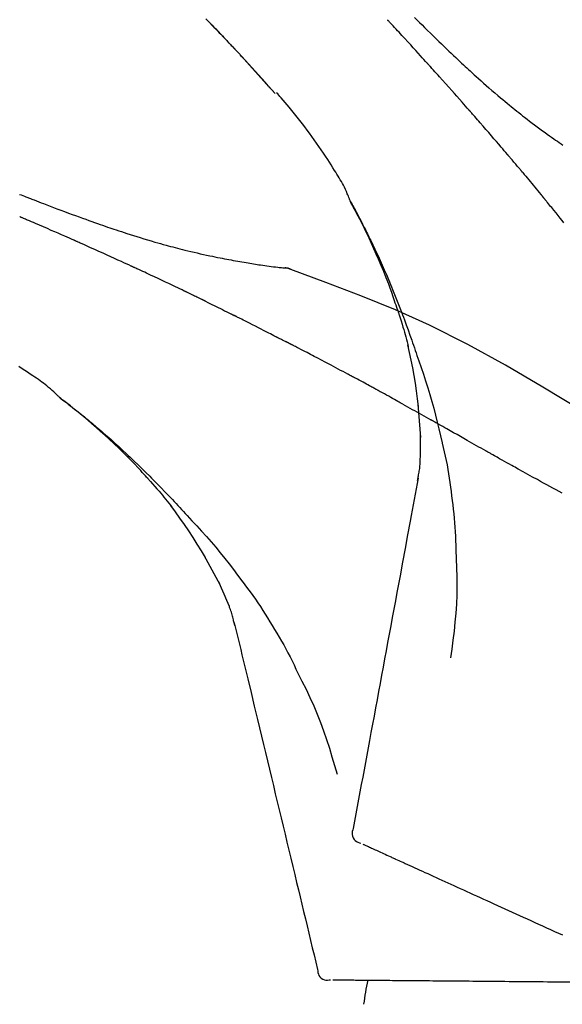
# Model space of a CAD drawing. Extents: x 84007 to 110136, y 210 to 8610.
# Drawn here: x 92178 to 92218, y 3035 to 3107 of the extents above; entities that cross this region are included whole.
import ezdxf

# ---------------------------------------------------------------- set-up
doc = ezdxf.new("R2010")
doc.units = 0
doc.header["$LTSCALE"] = 50
doc.header["$MEASUREMENT"] = 0
doc.layers.get('0').update_dxf_attribs({"linetype": 'CONTINUOUS'})
doc.layers.add('150-機器', color=8, linetype='CONTINUOUS')
doc.layers.add('166-寸法B', color=11, linetype='CONTINUOUS')
doc.styles.add('KH001', font='txt')
doc.dimstyles.new('KH1xx030', dxfattribs={"dimscale": 30, "dimtxt": 2, "dimasz": 0.6, "dimexe": 0.3, "dimexo": 1.2, "dimgap": 0.5, "dimtad": 3, "dimdec": 1, "dimdsep": 46, "dimlunit": 6, "dimtxsty": 'KH001', "dimblk": 'DOT', "dimcen": 1, "dimdle": 1, "dimclrd": 256, "dimclre": 256, "dimclrt": 256, "dimadec": 0, "dimazin": 0, "dimtfac": 1, "dimtdec": 1, "dimtix": 1, "dimtmove": 2, "dimatfit": 3, "dimldrblk": 'CLOSEDBLANK', "dimfxl": 1, "dimtolj": 1, "dimtzin": 0, "dimlwd": -1, "dimlwe": -1, "dimarcsym": 0})

# ---------------------------------------------------------------- blocks, each defined once
blk = doc.blocks.new('_Dot')
at = {"color": 0, "linetype": 'ByBlock', "lineweight": -2}
blk.add_line((-0.5, 0), (-1, 0), dxfattribs=at)
at = {"color": 0, "linetype": 'ByBlock', "const_width": 0.5}
blk.add_lwpolyline([(-0.25, 0, 1), (0.25, 0, 1)], format="xyb", close=True, dxfattribs=at)
blk = doc.blocks.new('*D200')
at = {"layer": '166-寸法B', "transparency": 16777216}
for p, q in [((91646.067, 2931.115), (91646.067, 3313.31)), ((92296.067, 2931.115), (92296.067, 3313.31)), ((91664.067, 3304.31), (92278.067, 3304.31))]:
    blk.add_line(p, q, dxfattribs=at)
at = {"layer": '166-寸法B', "transparency": 16777216, "xscale": 18, "yscale": 18, "zscale": 18, "rotation": 180}
blk.add_blockref('_Dot', (91646.067, 3304.31), dxfattribs=at)
at = {"layer": '166-寸法B', "transparency": 16777216, "xscale": 18, "yscale": 18, "zscale": 18}
blk.add_blockref('_Dot', (92296.067, 3304.31), dxfattribs=at)
at = {"layer": '166-寸法B', "transparency": 16777216, "insert": (91971.067, 3349.31), "char_height": 60, "attachment_point": 5, "style": 'KH001'}
blk.add_mtext('\\A1;650', dxfattribs=at)
blk = doc.blocks.new('_ClosedBlank')
at = {"color": 0, "linetype": 'ByBlock', "lineweight": -2}
for p, q in [((-1, 0.1667), (0, 0)), ((-1, 0.1667), (-1, -0.1667)), ((0, 0), (-1, -0.1667))]:
    blk.add_line(p, q, dxfattribs=at)
blk = doc.blocks.new('*D202')
at = {"layer": '166-寸法B', "transparency": 16777216}
for p, q in [((91646.067, 2931.115), (91646.067, 3178.31)), ((92293.067, 2931.115), (92293.067, 3178.31)), ((92275.067, 3169.31), (91664.067, 3169.31))]:
    blk.add_line(p, q, dxfattribs=at)
at = {"layer": '166-寸法B', "transparency": 16777216, "xscale": 18, "yscale": 18, "zscale": 18, "rotation": 180}
blk.add_blockref('_Dot', (91646.067, 3169.31), dxfattribs=at)
at = {"layer": '166-寸法B', "transparency": 16777216, "xscale": 18, "yscale": 18, "zscale": 18}
blk.add_blockref('_Dot', (92293.067, 3169.31), dxfattribs=at)
at = {"layer": '166-寸法B', "transparency": 16777216, "insert": (91969.567, 3214.31), "char_height": 60, "attachment_point": 5, "style": 'KH001'}
blk.add_mtext('\\A1;647', dxfattribs=at)

msp = doc.modelspace()

# ---------------------------------------------------------------- linework, layer by layer
at = {"layer": '150-機器', "color": 13, "linetype": 'Continuous'}
for p, q in [((92197.087, 3101.907), (92197.084, 3101.91)), ((92197.458, 3089.015), (92197.458, 3089.015))]:
    msp.add_line(p, q, dxfattribs=at)
for points in [[(92191.965, 3107.434), (92192.118, 3107.276), (92192.271, 3107.118), (92192.424, 3106.96), (92192.557, 3106.822), (92192.69, 3106.683), (92192.823, 3106.544), (92192.956, 3106.406), (92193.07, 3106.287), (92193.183, 3106.168), (92193.296, 3106.049), (92193.409, 3105.929), (92193.503, 3105.83), (92193.597, 3105.731), (92193.691, 3105.632), (92193.785, 3105.533), (92193.841, 3105.473), (92193.897, 3105.413), (92193.953, 3105.354), (92194.009, 3105.294), (92194.034, 3105.268), (92194.059, 3105.241), (92194.084, 3105.215), (92194.108, 3105.189)], [(92207.379, 3107.543), (92207.566, 3107.356), (92207.754, 3107.168), (92207.943, 3106.981), (92208.131, 3106.795), (92208.348, 3106.581), (92208.564, 3106.368), (92208.782, 3106.156), (92208.999, 3105.944), (92209.19, 3105.759), (92209.381, 3105.574), (92209.572, 3105.39), (92209.763, 3105.207), (92209.932, 3105.046), (92210.1, 3104.885), (92210.269, 3104.724), (92210.439, 3104.564), (92210.581, 3104.43), (92210.724, 3104.296), (92210.867, 3104.162), (92211.01, 3104.029), (92211.13, 3103.918), (92211.25, 3103.807), (92211.37, 3103.697), (92211.49, 3103.586), (92211.645, 3103.444), (92211.801, 3103.303), (92211.956, 3103.162), (92212.112, 3103.021), (92212.306, 3102.847), (92212.5, 3102.674), (92212.695, 3102.502), (92212.891, 3102.33), (92213.105, 3102.144), (92213.321, 3101.959), (92213.537, 3101.775), (92213.754, 3101.592), (92213.917, 3101.456), (92214.08, 3101.32), (92214.243, 3101.185), (92214.407, 3101.05), (92214.542, 3100.94), (92214.677, 3100.83), (92214.812, 3100.721), (92214.947, 3100.612), (92215.091, 3100.497), (92215.236, 3100.382), (92215.381, 3100.268), (92215.526, 3100.154), (92215.711, 3100.01), (92215.897, 3099.868), (92216.083, 3099.726), (92216.27, 3099.585), (92216.463, 3099.441), (92216.656, 3099.298), (92216.85, 3099.156), (92217.044, 3099.015), (92217.202, 3098.902), (92217.36, 3098.789), (92217.518, 3098.677), (92217.677, 3098.565), (92217.813, 3098.469), (92217.949, 3098.374), (92218.085, 3098.279), (92218.222, 3098.185), (92218.358, 3098.091)], [(92194.117, 3105.18), (92194.046, 3105.255), (92193.976, 3105.329), (92193.905, 3105.404), (92193.835, 3105.479), (92193.695, 3105.627), (92193.556, 3105.776), (92193.416, 3105.924), (92193.276, 3106.072), (92193.068, 3106.291), (92192.859, 3106.509), (92192.649, 3106.727), (92192.439, 3106.945), (92192.234, 3107.158), (92192.027, 3107.37)], [(92208.332, 3104.147), (92208.21, 3104.283), (92208.087, 3104.418), (92207.965, 3104.554), (92207.842, 3104.689), (92207.658, 3104.892), (92207.474, 3105.094), (92207.289, 3105.297), (92207.104, 3105.499), (92206.889, 3105.734), (92206.674, 3105.968), (92206.458, 3106.203), (92206.242, 3106.437), (92206.134, 3106.554), (92206.026, 3106.671), (92205.919, 3106.788), (92205.811, 3106.904), (92205.757, 3106.963), (92205.703, 3107.021), (92205.649, 3107.079), (92205.595, 3107.137), (92205.568, 3107.166), (92205.541, 3107.195), (92205.514, 3107.225), (92205.487, 3107.254), (92205.474, 3107.268), (92205.46, 3107.283), (92205.447, 3107.297), (92205.433, 3107.312), (92205.427, 3107.319), (92205.42, 3107.326), (92205.413, 3107.334), (92205.406, 3107.341), (92205.403, 3107.345), (92205.4, 3107.348), (92205.396, 3107.352), (92205.393, 3107.356), (92205.392, 3107.357), (92205.391, 3107.358), (92205.39, 3107.358), (92205.389, 3107.359), (92205.389, 3107.36), (92205.388, 3107.361), (92205.387, 3107.362), (92205.386, 3107.363), (92205.386, 3107.364), (92205.385, 3107.364), (92205.384, 3107.365), (92205.383, 3107.366), (92205.382, 3107.367), (92205.382, 3107.368), (92205.381, 3107.369), (92205.38, 3107.369)], [(92194.674, 3104.581), (92194.627, 3104.632), (92194.579, 3104.684), (92194.532, 3104.735), (92194.485, 3104.786), (92194.437, 3104.837), (92194.39, 3104.888), (92194.342, 3104.939), (92194.295, 3104.99), (92194.247, 3105.041), (92194.199, 3105.092), (92194.151, 3105.143), (92194.103, 3105.194)], [(92197.087, 3101.907), (92196.842, 3102.184), (92196.598, 3102.46), (92196.353, 3102.737), (92196.108, 3103.013), (92195.863, 3103.289), (92195.617, 3103.564), (92195.369, 3103.838), (92195.12, 3104.111), (92194.869, 3104.382), (92194.616, 3104.652), (92194.363, 3104.92), (92194.108, 3105.189)], [(92194.108, 3105.189), (92194.11, 3105.186), (92194.112, 3105.184), (92194.114, 3105.182), (92194.117, 3105.18)], [(92197.084, 3101.91), (92196.455, 3102.606), (92195.827, 3103.302), (92195.199, 3103.997), (92194.571, 3104.693)], [(92211.417, 3100.689), (92211.29, 3100.834), (92211.162, 3100.98), (92211.035, 3101.125), (92210.907, 3101.269), (92210.716, 3101.487), (92210.524, 3101.704), (92210.332, 3101.92), (92210.139, 3102.137), (92209.914, 3102.389), (92209.689, 3102.641), (92209.463, 3102.892), (92209.238, 3103.144), (92209.125, 3103.269), (92209.012, 3103.395), (92208.898, 3103.52), (92208.785, 3103.646), (92208.729, 3103.709), (92208.672, 3103.771), (92208.615, 3103.834), (92208.559, 3103.897), (92208.531, 3103.928), (92208.502, 3103.959), (92208.474, 3103.991), (92208.446, 3104.022), (92208.431, 3104.038), (92208.417, 3104.053), (92208.403, 3104.069), (92208.389, 3104.085), (92208.382, 3104.093), (92208.375, 3104.1), (92208.368, 3104.108), (92208.361, 3104.116), (92208.357, 3104.119), (92208.354, 3104.123), (92208.351, 3104.126), (92208.348, 3104.13), (92208.346, 3104.132), (92208.344, 3104.134), (92208.342, 3104.136), (92208.34, 3104.138), (92208.339, 3104.14), (92208.338, 3104.141), (92208.337, 3104.142), (92208.336, 3104.143), (92208.335, 3104.144), (92208.334, 3104.145), (92208.333, 3104.146), (92208.332, 3104.147)], [(92202.632, 3093.958), (92202.618, 3093.999), (92202.603, 3094.04), (92202.588, 3094.081), (92202.573, 3094.122), (92202.536, 3094.218), (92202.498, 3094.313), (92202.457, 3094.407), (92202.417, 3094.501), (92202.347, 3094.658), (92202.276, 3094.815), (92202.202, 3094.971), (92202.125, 3095.125), (92202.053, 3095.262), (92201.979, 3095.398), (92201.902, 3095.532), (92201.824, 3095.666), (92201.74, 3095.806), (92201.655, 3095.945), (92201.57, 3096.083), (92201.483, 3096.221), (92201.357, 3096.422), (92201.23, 3096.623), (92201.102, 3096.823), (92200.973, 3097.023), (92200.812, 3097.267), (92200.65, 3097.509), (92200.485, 3097.751), (92200.319, 3097.991), (92200.147, 3098.238), (92199.974, 3098.483), (92199.798, 3098.727), (92199.621, 3098.97), (92199.447, 3099.205), (92199.272, 3099.439), (92199.095, 3099.672), (92198.916, 3099.904), (92198.72, 3100.155), (92198.521, 3100.405), (92198.321, 3100.654), (92198.118, 3100.9), (92197.97, 3101.076), (92197.822, 3101.251), (92197.672, 3101.426), (92197.521, 3101.599), (92197.44, 3101.691), (92197.358, 3101.784), (92197.277, 3101.876), (92197.195, 3101.968)], [(92214.262, 3097.398), (92214.145, 3097.537), (92214.027, 3097.675), (92213.91, 3097.813), (92213.793, 3097.951), (92213.616, 3098.158), (92213.439, 3098.364), (92213.262, 3098.57), (92213.085, 3098.776), (92212.877, 3099.016), (92212.669, 3099.256), (92212.461, 3099.495), (92212.253, 3099.734), (92212.148, 3099.854), (92212.044, 3099.973), (92211.94, 3100.093), (92211.835, 3100.212), (92211.783, 3100.272), (92211.731, 3100.332), (92211.679, 3100.391), (92211.626, 3100.451), (92211.6, 3100.481), (92211.574, 3100.511), (92211.548, 3100.54), (92211.522, 3100.57), (92211.509, 3100.585), (92211.495, 3100.6), (92211.482, 3100.615), (92211.469, 3100.63), (92211.463, 3100.637), (92211.456, 3100.645), (92211.45, 3100.652), (92211.443, 3100.66), (92211.44, 3100.663), (92211.438, 3100.666), (92211.435, 3100.669), (92211.432, 3100.672), (92211.43, 3100.674), (92211.428, 3100.677), (92211.426, 3100.679), (92211.424, 3100.681), (92211.424, 3100.682), (92211.423, 3100.683), (92211.422, 3100.684), (92211.421, 3100.685), (92211.42, 3100.686), (92211.419, 3100.687), (92211.418, 3100.688), (92211.417, 3100.689)], [(92215.202, 3096.286), (92215.163, 3096.333), (92215.124, 3096.379), (92215.085, 3096.426), (92215.046, 3096.472), (92214.987, 3096.542), (92214.929, 3096.611), (92214.87, 3096.681), (92214.811, 3096.751), (92214.743, 3096.832), (92214.674, 3096.913), (92214.606, 3096.994), (92214.537, 3097.075), (92214.503, 3097.115), (92214.468, 3097.156), (92214.434, 3097.196), (92214.4, 3097.237), (92214.382, 3097.257), (92214.365, 3097.277), (92214.348, 3097.297), (92214.331, 3097.318), (92214.322, 3097.328), (92214.314, 3097.338), (92214.305, 3097.348), (92214.296, 3097.358), (92214.293, 3097.362), (92214.289, 3097.367), (92214.285, 3097.371), (92214.282, 3097.375), (92214.279, 3097.378), (92214.277, 3097.381), (92214.274, 3097.384), (92214.272, 3097.387), (92214.271, 3097.388), (92214.27, 3097.39), (92214.268, 3097.391), (92214.267, 3097.392), (92214.266, 3097.394), (92214.265, 3097.395), (92214.263, 3097.397), (92214.262, 3097.398)], [(92215.344, 3096.118), (92215.332, 3096.132), (92215.32, 3096.146), (92215.308, 3096.16), (92215.296, 3096.174), (92215.285, 3096.188), (92215.273, 3096.202), (92215.261, 3096.216), (92215.249, 3096.23), (92215.237, 3096.244), (92215.225, 3096.258), (92215.214, 3096.272), (92215.202, 3096.286)], [(92215.389, 3096.063), (92215.385, 3096.068), (92215.382, 3096.072), (92215.378, 3096.077), (92215.374, 3096.081), (92215.37, 3096.086), (92215.366, 3096.09), (92215.363, 3096.095), (92215.359, 3096.099), (92215.355, 3096.104), (92215.351, 3096.108), (92215.347, 3096.113), (92215.344, 3096.118)], [(92215.389, 3096.063), (92215.501, 3095.929), (92215.613, 3095.796), (92215.725, 3095.662), (92215.837, 3095.528), (92215.949, 3095.394), (92216.061, 3095.26), (92216.172, 3095.126), (92216.283, 3094.991), (92216.394, 3094.857), (92216.505, 3094.722), (92216.616, 3094.587), (92216.726, 3094.452)], [(92178.19, 3094.452), (92178.307, 3094.406), (92178.425, 3094.36), (92178.543, 3094.314), (92178.66, 3094.268), (92178.724, 3094.243), (92178.788, 3094.218), (92178.853, 3094.193), (92178.917, 3094.168), (92179.002, 3094.135), (92179.087, 3094.103), (92179.172, 3094.07), (92179.257, 3094.037), (92179.431, 3093.97), (92179.605, 3093.903), (92179.779, 3093.836), (92179.952, 3093.769), (92180.2, 3093.674), (92180.448, 3093.58), (92180.696, 3093.485), (92180.944, 3093.391), (92181.229, 3093.285), (92181.513, 3093.178), (92181.798, 3093.072), (92182.084, 3092.967), (92182.333, 3092.876), (92182.582, 3092.785), (92182.831, 3092.694), (92183.081, 3092.604), (92183.3, 3092.526), (92183.52, 3092.447), (92183.739, 3092.37), (92183.959, 3092.292), (92184.144, 3092.228), (92184.329, 3092.163), (92184.514, 3092.099), (92184.699, 3092.036), (92184.854, 3091.983), (92185.009, 3091.931), (92185.163, 3091.879), (92185.318, 3091.827), (92185.517, 3091.76), (92185.717, 3091.694), (92185.916, 3091.628), (92186.116, 3091.563), (92186.364, 3091.483), (92186.611, 3091.404), (92186.86, 3091.326), (92187.108, 3091.249), (92187.38, 3091.166), (92187.652, 3091.085), (92187.924, 3091.005), (92188.197, 3090.926), (92188.401, 3090.867), (92188.605, 3090.809), (92188.81, 3090.752), (92189.014, 3090.696), (92189.182, 3090.65), (92189.35, 3090.605), (92189.518, 3090.56), (92189.686, 3090.515), (92189.864, 3090.469), (92190.043, 3090.423), (92190.222, 3090.378), (92190.401, 3090.333), (92190.628, 3090.277), (92190.856, 3090.222), (92191.084, 3090.168), (92191.312, 3090.115), (92191.547, 3090.062), (92191.781, 3090.01), (92192.016, 3089.959), (92192.251, 3089.91), (92192.441, 3089.87), (92192.631, 3089.832), (92192.822, 3089.793), (92193.012, 3089.756), (92193.175, 3089.724), (92193.338, 3089.692), (92193.501, 3089.661), (92193.664, 3089.63), (92193.827, 3089.6), (92193.989, 3089.57), (92194.151, 3089.54), (92194.314, 3089.511), (92194.473, 3089.482), (92194.632, 3089.454), (92194.792, 3089.427), (92194.951, 3089.399), (92195.086, 3089.376), (92195.22, 3089.354), (92195.355, 3089.331), (92195.49, 3089.309), (92195.62, 3089.288), (92195.751, 3089.268), (92195.881, 3089.248), (92196.011, 3089.228), (92196.167, 3089.206), (92196.322, 3089.183), (92196.478, 3089.162), (92196.633, 3089.141), (92196.795, 3089.12), (92196.957, 3089.101), (92197.12, 3089.082), (92197.282, 3089.063), (92197.376, 3089.053), (92197.47, 3089.043), (92197.565, 3089.033), (92197.659, 3089.024), (92197.7, 3089.02), (92197.742, 3089.016), (92197.783, 3089.012), (92197.824, 3089.009)], [(92216.726, 3094.452), (92216.741, 3094.435), (92216.755, 3094.418), (92216.769, 3094.401), (92216.783, 3094.383), (92216.797, 3094.366), (92216.811, 3094.349), (92216.825, 3094.332), (92216.84, 3094.314), (92216.854, 3094.297), (92216.868, 3094.28), (92216.882, 3094.263), (92216.896, 3094.245)], [(92206.125, 3085.927), (92206.074, 3086.088), (92206.022, 3086.249), (92205.969, 3086.41), (92205.917, 3086.571), (92205.812, 3086.883), (92205.704, 3087.193), (92205.593, 3087.503), (92205.48, 3087.811), (92205.303, 3088.274), (92205.119, 3088.734), (92204.93, 3089.192), (92204.735, 3089.648), (92204.564, 3090.039), (92204.389, 3090.428), (92204.212, 3090.817), (92204.031, 3091.203), (92203.86, 3091.561), (92203.687, 3091.918), (92203.511, 3092.273), (92203.333, 3092.626), (92203.221, 3092.842), (92203.109, 3093.057), (92202.995, 3093.272), (92202.88, 3093.485), (92202.816, 3093.603), (92202.752, 3093.721), (92202.688, 3093.838), (92202.623, 3093.955)], [(92202.631, 3093.957), (92202.637, 3093.946), (92202.643, 3093.935), (92202.649, 3093.923), (92202.656, 3093.912), (92202.662, 3093.901), (92202.668, 3093.89), (92202.675, 3093.878), (92202.681, 3093.867), (92202.687, 3093.856), (92202.693, 3093.844), (92202.699, 3093.833), (92202.706, 3093.822), (92202.768, 3093.71), (92202.83, 3093.598), (92202.892, 3093.486), (92202.954, 3093.373), (92203.015, 3093.259), (92203.076, 3093.145), (92203.137, 3093.03), (92203.198, 3092.915), (92203.317, 3092.689), (92203.435, 3092.462), (92203.553, 3092.235), (92203.669, 3092.007), (92203.728, 3091.891), (92203.786, 3091.775), (92203.844, 3091.659), (92203.901, 3091.543), (92203.958, 3091.428), (92204.014, 3091.313), (92204.069, 3091.198), (92204.125, 3091.083), (92204.133, 3091.067), (92204.141, 3091.05), (92204.15, 3091.034), (92204.158, 3091.017), (92204.166, 3091.001), (92204.174, 3090.984), (92204.182, 3090.968), (92204.19, 3090.951), (92204.198, 3090.935), (92204.205, 3090.918), (92204.213, 3090.902), (92204.221, 3090.885)], [(92218.435, 3092.35), (92218.3, 3092.518), (92218.165, 3092.686), (92218.007, 3092.882), (92217.849, 3093.077), (92217.691, 3093.272), (92217.532, 3093.467), (92217.453, 3093.565), (92217.373, 3093.662), (92217.294, 3093.759), (92217.215, 3093.857), (92217.175, 3093.905), (92217.135, 3093.954), (92217.095, 3094.002), (92217.055, 3094.051), (92217.036, 3094.075), (92217.016, 3094.1), (92216.996, 3094.124), (92216.976, 3094.148), (92216.966, 3094.16), (92216.956, 3094.173), (92216.946, 3094.185), (92216.936, 3094.197), (92216.931, 3094.203), (92216.926, 3094.209), (92216.921, 3094.215), (92216.916, 3094.221), (92216.914, 3094.224), (92216.912, 3094.227), (92216.909, 3094.229), (92216.907, 3094.232), (92216.906, 3094.233), (92216.906, 3094.234), (92216.905, 3094.235), (92216.904, 3094.236), (92216.903, 3094.237), (92216.903, 3094.238), (92216.902, 3094.238), (92216.901, 3094.239), (92216.9, 3094.24), (92216.9, 3094.241), (92216.899, 3094.242), (92216.898, 3094.243), (92216.898, 3094.244), (92216.897, 3094.245), (92216.896, 3094.246), (92216.895, 3094.246)], [(92182.205, 3091.055), (92182.038, 3091.129), (92181.871, 3091.202), (92181.704, 3091.276), (92181.537, 3091.35), (92181.286, 3091.46), (92181.035, 3091.57), (92180.784, 3091.68), (92180.533, 3091.79), (92180.241, 3091.917), (92179.949, 3092.044), (92179.656, 3092.17), (92179.364, 3092.296), (92179.218, 3092.359), (92179.072, 3092.422), (92178.926, 3092.485), (92178.78, 3092.548), (92178.707, 3092.579), (92178.634, 3092.61), (92178.561, 3092.642), (92178.488, 3092.673), (92178.452, 3092.688), (92178.415, 3092.704), (92178.379, 3092.72), (92178.342, 3092.735), (92178.324, 3092.743), (92178.306, 3092.751), (92178.288, 3092.759), (92178.269, 3092.766), (92178.26, 3092.77), (92178.251, 3092.774), (92178.242, 3092.778), (92178.233, 3092.782), (92178.228, 3092.784), (92178.224, 3092.786), (92178.219, 3092.788), (92178.214, 3092.79), (92178.213, 3092.791), (92178.212, 3092.791), (92178.211, 3092.792), (92178.21, 3092.792), (92178.209, 3092.792), (92178.208, 3092.793), (92178.207, 3092.793), (92178.206, 3092.794), (92178.205, 3092.794), (92178.204, 3092.795), (92178.202, 3092.795), (92178.201, 3092.796), (92178.2, 3092.796), (92178.199, 3092.796), (92178.198, 3092.797), (92178.197, 3092.797)], [(92186.429, 3089.15), (92186.254, 3089.231), (92186.079, 3089.312), (92185.903, 3089.392), (92185.728, 3089.473), (92185.464, 3089.593), (92185.201, 3089.714), (92184.937, 3089.833), (92184.673, 3089.953), (92184.365, 3090.092), (92184.057, 3090.23), (92183.749, 3090.368), (92183.44, 3090.506), (92183.286, 3090.575), (92183.131, 3090.644), (92182.977, 3090.712), (92182.823, 3090.781), (92182.745, 3090.815), (92182.668, 3090.849), (92182.591, 3090.884), (92182.514, 3090.918), (92182.475, 3090.935), (92182.436, 3090.952), (92182.398, 3090.969), (92182.359, 3090.986), (92182.34, 3090.995), (92182.32, 3091.003), (92182.301, 3091.012), (92182.282, 3091.021), (92182.272, 3091.025), (92182.263, 3091.029), (92182.253, 3091.033), (92182.243, 3091.038), (92182.239, 3091.039), (92182.235, 3091.041), (92182.231, 3091.043), (92182.227, 3091.045), (92182.224, 3091.046), (92182.221, 3091.047), (92182.218, 3091.049), (92182.216, 3091.05), (92182.214, 3091.05), (92182.213, 3091.051), (92182.211, 3091.052), (92182.21, 3091.052), (92182.208, 3091.053), (92182.207, 3091.054), (92182.206, 3091.054), (92182.205, 3091.055)], [(92204.221, 3090.885), (92204.301, 3090.721), (92204.381, 3090.558), (92204.46, 3090.393), (92204.538, 3090.229), (92204.615, 3090.062), (92204.692, 3089.895), (92204.768, 3089.728), (92204.843, 3089.561), (92204.999, 3089.212), (92205.154, 3088.863), (92205.307, 3088.513), (92205.457, 3088.162), (92205.534, 3087.975), (92205.611, 3087.789), (92205.688, 3087.602), (92205.764, 3087.415), (92205.914, 3087.044), (92206.063, 3086.672), (92206.21, 3086.3), (92206.354, 3085.927), (92206.425, 3085.738), (92206.496, 3085.55), (92206.566, 3085.361), (92206.635, 3085.172), (92206.774, 3084.797), (92206.911, 3084.421), (92207.047, 3084.044), (92207.18, 3083.666), (92207.246, 3083.477), (92207.312, 3083.288), (92207.376, 3083.098), (92207.441, 3082.909), (92207.505, 3082.719), (92207.569, 3082.529), (92207.633, 3082.339), (92207.696, 3082.149)], [(92190.367, 3087.301), (92190.204, 3087.38), (92190.04, 3087.458), (92189.877, 3087.536), (92189.713, 3087.615), (92189.468, 3087.732), (92189.222, 3087.849), (92188.977, 3087.965), (92188.731, 3088.081), (92188.444, 3088.216), (92188.156, 3088.35), (92187.869, 3088.484), (92187.581, 3088.618), (92187.437, 3088.685), (92187.293, 3088.751), (92187.149, 3088.818), (92187.005, 3088.885), (92186.933, 3088.918), (92186.861, 3088.951), (92186.789, 3088.984), (92186.717, 3089.018), (92186.681, 3089.034), (92186.645, 3089.051), (92186.609, 3089.067), (92186.573, 3089.084), (92186.555, 3089.092), (92186.537, 3089.101), (92186.519, 3089.109), (92186.501, 3089.117), (92186.492, 3089.121), (92186.483, 3089.125), (92186.474, 3089.13), (92186.465, 3089.134), (92186.461, 3089.135), (92186.458, 3089.137), (92186.454, 3089.139), (92186.45, 3089.141), (92186.447, 3089.142), (92186.445, 3089.143), (92186.442, 3089.144), (92186.44, 3089.146), (92186.438, 3089.146), (92186.437, 3089.147), (92186.436, 3089.147), (92186.435, 3089.148), (92186.433, 3089.148), (92186.432, 3089.149), (92186.431, 3089.15), (92186.429, 3089.15)], [(92198.264, 3088.896), (92198.211, 3088.921), (92198.158, 3088.945), (92198.104, 3088.966), (92198.049, 3088.983), (92197.994, 3088.994), (92197.938, 3089.001), (92197.882, 3089.006), (92197.825, 3089.009)], [(92198.244, 3088.901), (92198.21, 3088.915), (92198.177, 3088.928), (92198.143, 3088.941), (92198.109, 3088.953), (92198.075, 3088.964), (92198.04, 3088.974), (92198.005, 3088.982), (92197.969, 3088.989), (92197.934, 3088.995), (92197.899, 3089), (92197.863, 3089.004), (92197.828, 3089.007)], [(92219.6, 3078.544), (92216.867, 3080.196), (92214.116, 3081.81), (92211.329, 3083.349), (92208.489, 3084.778), (92205.975, 3085.906), (92203.42, 3086.951), (92200.838, 3087.94), (92198.244, 3088.901)], [(92198.244, 3088.901), (92198.245, 3088.9), (92198.247, 3088.899), (92198.249, 3088.898), (92198.251, 3088.898)], [(92191.678, 3086.667), (92191.623, 3086.694), (92191.569, 3086.721), (92191.514, 3086.747), (92191.46, 3086.774), (92191.378, 3086.813), (92191.296, 3086.853), (92191.214, 3086.893), (92191.132, 3086.933), (92191.037, 3086.979), (92190.941, 3087.025), (92190.845, 3087.071), (92190.75, 3087.117), (92190.702, 3087.14), (92190.654, 3087.163), (92190.606, 3087.186), (92190.558, 3087.209), (92190.534, 3087.221), (92190.51, 3087.232), (92190.487, 3087.244), (92190.463, 3087.255), (92190.451, 3087.261), (92190.439, 3087.267), (92190.427, 3087.272), (92190.415, 3087.278), (92190.41, 3087.281), (92190.404, 3087.283), (92190.399, 3087.286), (92190.394, 3087.288), (92190.391, 3087.29), (92190.387, 3087.291), (92190.384, 3087.293), (92190.381, 3087.295), (92190.379, 3087.295), (92190.377, 3087.296), (92190.376, 3087.297), (92190.374, 3087.298), (92190.372, 3087.299), (92190.37, 3087.299), (92190.369, 3087.3), (92190.367, 3087.301)], [(92191.876, 3086.571), (92191.859, 3086.579), (92191.843, 3086.587), (92191.826, 3086.595), (92191.81, 3086.603), (92191.793, 3086.611), (92191.777, 3086.619), (92191.76, 3086.627), (92191.744, 3086.635), (92191.727, 3086.643), (92191.711, 3086.651), (92191.694, 3086.659), (92191.678, 3086.667)], [(92191.94, 3086.54), (92191.934, 3086.542), (92191.929, 3086.545), (92191.924, 3086.547), (92191.918, 3086.55), (92191.913, 3086.553), (92191.908, 3086.555), (92191.902, 3086.558), (92191.897, 3086.56), (92191.892, 3086.563), (92191.886, 3086.566), (92191.881, 3086.568), (92191.876, 3086.571)], [(92191.94, 3086.54), (92192.097, 3086.463), (92192.253, 3086.387), (92192.41, 3086.31), (92192.567, 3086.233), (92192.723, 3086.156), (92192.88, 3086.079), (92193.036, 3086.002), (92193.192, 3085.924), (92193.348, 3085.846), (92193.505, 3085.768), (92193.661, 3085.69), (92193.817, 3085.612)], [(92193.817, 3085.612), (92193.836, 3085.602), (92193.856, 3085.592), (92193.876, 3085.582), (92193.896, 3085.572), (92193.916, 3085.562), (92193.936, 3085.552), (92193.956, 3085.542), (92193.976, 3085.532), (92193.996, 3085.522), (92194.016, 3085.512), (92194.036, 3085.502), (92194.056, 3085.492)], [(92206.126, 3085.926), (92206.128, 3085.92), (92206.13, 3085.914), (92206.132, 3085.908), (92206.134, 3085.902), (92206.135, 3085.896), (92206.137, 3085.89), (92206.139, 3085.884), (92206.141, 3085.878), (92206.143, 3085.872), (92206.145, 3085.866), (92206.147, 3085.86), (92206.149, 3085.854)], [(92206.126, 3085.926), (92206.141, 3085.878), (92206.157, 3085.83), (92206.172, 3085.783), (92206.188, 3085.735), (92206.203, 3085.687), (92206.218, 3085.639), (92206.233, 3085.591), (92206.248, 3085.544), (92206.32, 3085.316), (92206.392, 3085.088), (92206.463, 3084.86), (92206.533, 3084.632), (92206.587, 3084.451), (92206.641, 3084.27), (92206.692, 3084.089), (92206.742, 3083.907), (92206.79, 3083.724), (92206.837, 3083.541), (92206.882, 3083.358), (92206.927, 3083.174)], [(92197.125, 3083.924), (92196.997, 3083.99), (92196.87, 3084.056), (92196.742, 3084.123), (92196.615, 3084.189), (92196.424, 3084.288), (92196.232, 3084.387), (92196.041, 3084.486), (92195.849, 3084.584), (92195.625, 3084.698), (92195.402, 3084.812), (92195.177, 3084.926), (92194.953, 3085.04), (92194.841, 3085.096), (92194.729, 3085.153), (92194.617, 3085.21), (92194.505, 3085.266), (92194.449, 3085.295), (92194.393, 3085.323), (92194.336, 3085.351), (92194.28, 3085.379), (92194.252, 3085.393), (92194.224, 3085.408), (92194.196, 3085.422), (92194.168, 3085.436), (92194.154, 3085.443), (92194.14, 3085.45), (92194.126, 3085.457), (92194.112, 3085.464), (92194.105, 3085.467), (92194.098, 3085.471), (92194.091, 3085.474), (92194.084, 3085.478), (92194.081, 3085.48), (92194.077, 3085.481), (92194.074, 3085.483), (92194.071, 3085.484), (92194.07, 3085.485), (92194.069, 3085.485), (92194.068, 3085.486), (92194.067, 3085.486), (92194.066, 3085.487), (92194.065, 3085.488), (92194.064, 3085.488), (92194.063, 3085.489), (92194.062, 3085.489), (92194.061, 3085.49), (92194.06, 3085.49), (92194.059, 3085.491), (92194.058, 3085.491), (92194.057, 3085.492), (92194.056, 3085.492), (92194.055, 3085.493)], [(92197.982, 3083.498), (92197.946, 3083.517), (92197.911, 3083.535), (92197.875, 3083.553), (92197.84, 3083.571), (92197.786, 3083.598), (92197.732, 3083.624), (92197.678, 3083.65), (92197.624, 3083.676), (92197.562, 3083.706), (92197.499, 3083.736), (92197.436, 3083.767), (92197.373, 3083.798), (92197.342, 3083.813), (92197.311, 3083.829), (92197.28, 3083.844), (92197.249, 3083.86), (92197.233, 3083.868), (92197.218, 3083.876), (92197.202, 3083.884), (92197.187, 3083.892), (92197.179, 3083.896), (92197.171, 3083.9), (92197.163, 3083.904), (92197.156, 3083.908), (92197.153, 3083.909), (92197.15, 3083.911), (92197.147, 3083.912), (92197.144, 3083.914), (92197.143, 3083.914), (92197.142, 3083.915), (92197.141, 3083.915), (92197.14, 3083.916), (92197.139, 3083.916), (92197.138, 3083.917), (92197.137, 3083.917), (92197.136, 3083.918), (92197.135, 3083.918), (92197.134, 3083.919), (92197.133, 3083.919), (92197.132, 3083.92), (92197.128, 3083.922), (92197.125, 3083.923), (92197.122, 3083.925), (92197.122, 3083.925), (92197.123, 3083.924), (92197.126, 3083.923), (92197.129, 3083.921), (92197.131, 3083.92), (92197.131, 3083.921), (92197.128, 3083.922), (92197.125, 3083.923), (92197.121, 3083.925)], [(92198.196, 3083.388), (92198.187, 3083.392), (92198.178, 3083.397), (92198.169, 3083.401), (92198.16, 3083.406), (92198.147, 3083.413), (92198.134, 3083.42), (92198.12, 3083.427), (92198.107, 3083.434), (92198.091, 3083.442), (92198.075, 3083.45), (92198.06, 3083.458), (92198.044, 3083.466), (92198.036, 3083.47), (92198.029, 3083.474), (92198.021, 3083.478), (92198.013, 3083.482), (92198.009, 3083.484), (92198.005, 3083.486), (92198.001, 3083.488), (92197.997, 3083.49), (92197.995, 3083.491), (92197.993, 3083.492), (92197.991, 3083.493), (92197.989, 3083.494), (92197.987, 3083.495), (92197.985, 3083.496), (92197.983, 3083.497), (92197.982, 3083.498)], [(92202.456, 3081.153), (92202.279, 3081.247), (92202.102, 3081.341), (92201.925, 3081.435), (92201.748, 3081.529), (92201.57, 3081.623), (92201.393, 3081.717), (92201.215, 3081.811), (92201.038, 3081.905), (92200.772, 3082.045), (92200.505, 3082.185), (92200.239, 3082.324), (92199.973, 3082.464), (92199.84, 3082.534), (92199.707, 3082.603), (92199.573, 3082.673), (92199.44, 3082.743), (92199.285, 3082.824), (92199.129, 3082.904), (92198.974, 3082.985), (92198.818, 3083.066), (92198.741, 3083.106), (92198.663, 3083.146), (92198.585, 3083.187), (92198.507, 3083.227), (92198.469, 3083.247), (92198.43, 3083.267), (92198.391, 3083.287), (92198.352, 3083.307), (92198.332, 3083.317), (92198.313, 3083.327), (92198.294, 3083.337), (92198.274, 3083.347), (92198.264, 3083.352), (92198.255, 3083.357), (92198.245, 3083.362), (92198.235, 3083.367), (92198.23, 3083.37), (92198.225, 3083.373), (92198.221, 3083.375), (92198.216, 3083.378), (92198.213, 3083.379), (92198.211, 3083.38), (92198.208, 3083.381), (92198.206, 3083.383), (92198.205, 3083.383), (92198.204, 3083.384), (92198.202, 3083.384), (92198.201, 3083.385), (92198.2, 3083.386), (92198.199, 3083.386), (92198.197, 3083.387), (92198.196, 3083.388)], [(92207.673, 3078.756), (92207.603, 3079.334), (92207.53, 3079.911), (92207.449, 3080.488), (92207.358, 3081.062), (92207.255, 3081.627), (92207.141, 3082.19), (92207.02, 3082.751), (92206.895, 3083.312)], [(92207.696, 3082.149), (92207.869, 3081.649), (92208.04, 3081.149), (92208.207, 3080.647), (92208.37, 3080.144), (92208.525, 3079.642), (92208.673, 3079.137), (92208.814, 3078.631), (92208.948, 3078.122), (92209.074, 3077.612), (92209.194, 3077.1), (92209.311, 3076.588), (92209.425, 3076.075)], [(92181.142, 3079.428), (92181.112, 3079.459), (92181.082, 3079.491), (92181.052, 3079.523), (92181.021, 3079.554), (92180.949, 3079.626), (92180.875, 3079.697), (92180.8, 3079.767), (92180.724, 3079.836), (92180.596, 3079.952), (92180.468, 3080.066), (92180.337, 3080.178), (92180.204, 3080.288), (92180.083, 3080.384), (92179.959, 3080.477), (92179.834, 3080.569), (92179.709, 3080.659), (92179.575, 3080.753), (92179.441, 3080.845), (92179.307, 3080.937), (92179.172, 3081.028), (92178.974, 3081.16), (92178.777, 3081.292), (92178.579, 3081.423), (92178.38, 3081.553), (92178.134, 3081.71)], [(92204.389, 3080.112), (92204.309, 3080.156), (92204.228, 3080.2), (92204.148, 3080.244), (92204.068, 3080.287), (92203.947, 3080.353), (92203.827, 3080.418), (92203.706, 3080.484), (92203.585, 3080.549), (92203.444, 3080.624), (92203.303, 3080.7), (92203.162, 3080.776), (92203.021, 3080.851), (92202.95, 3080.889), (92202.88, 3080.927), (92202.809, 3080.964), (92202.738, 3081.002), (92202.703, 3081.021), (92202.668, 3081.04), (92202.632, 3081.059), (92202.597, 3081.077), (92202.579, 3081.087), (92202.562, 3081.096), (92202.544, 3081.106), (92202.526, 3081.115), (92202.517, 3081.12), (92202.509, 3081.124), (92202.5, 3081.129), (92202.491, 3081.134), (92202.487, 3081.136), (92202.483, 3081.138), (92202.48, 3081.14), (92202.476, 3081.142), (92202.473, 3081.143), (92202.471, 3081.145), (92202.468, 3081.146), (92202.466, 3081.147), (92202.464, 3081.148), (92202.463, 3081.148), (92202.462, 3081.149), (92202.461, 3081.15), (92202.46, 3081.15), (92202.458, 3081.151), (92202.457, 3081.152), (92202.456, 3081.153)], [(92206.515, 3078.939), (92206.427, 3078.989), (92206.339, 3079.038), (92206.251, 3079.087), (92206.163, 3079.136), (92206.031, 3079.209), (92205.898, 3079.283), (92205.766, 3079.357), (92205.633, 3079.43), (92205.478, 3079.516), (92205.322, 3079.601), (92205.167, 3079.687), (92205.012, 3079.772), (92204.934, 3079.815), (92204.856, 3079.857), (92204.778, 3079.9), (92204.7, 3079.942), (92204.662, 3079.964), (92204.623, 3079.985), (92204.584, 3080.006), (92204.545, 3080.027), (92204.525, 3080.038), (92204.506, 3080.049), (92204.486, 3080.059), (92204.467, 3080.07), (92204.457, 3080.075), (92204.447, 3080.08), (92204.438, 3080.086), (92204.428, 3080.091), (92204.423, 3080.094), (92204.418, 3080.096), (92204.413, 3080.099), (92204.409, 3080.102), (92204.407, 3080.103), (92204.405, 3080.104), (92204.403, 3080.105), (92204.401, 3080.106), (92204.4, 3080.107), (92204.399, 3080.107), (92204.398, 3080.108), (92204.397, 3080.108), (92204.396, 3080.109), (92204.395, 3080.109), (92204.394, 3080.11), (92204.393, 3080.11), (92204.392, 3080.111), (92204.391, 3080.111), (92204.39, 3080.112), (92204.389, 3080.113)], [(92187.6, 3073.512), (92187.487, 3073.638), (92187.374, 3073.764), (92187.261, 3073.89), (92187.147, 3074.015), (92186.924, 3074.257), (92186.7, 3074.497), (92186.473, 3074.735), (92186.243, 3074.971), (92185.893, 3075.321), (92185.538, 3075.667), (92185.179, 3076.008), (92184.816, 3076.346), (92184.501, 3076.633), (92184.183, 3076.918), (92183.862, 3077.2), (92183.54, 3077.48), (92183.239, 3077.738), (92182.936, 3077.993), (92182.631, 3078.246), (92182.323, 3078.496), (92182.134, 3078.648), (92181.944, 3078.799), (92181.753, 3078.948), (92181.561, 3079.097), (92181.455, 3079.179), (92181.348, 3079.26), (92181.242, 3079.341), (92181.135, 3079.422)], [(92181.141, 3079.427), (92181.151, 3079.419), (92181.161, 3079.411), (92181.172, 3079.403), (92181.182, 3079.395), (92181.192, 3079.388), (92181.203, 3079.38), (92181.213, 3079.372), (92181.223, 3079.364), (92181.234, 3079.357), (92181.244, 3079.349), (92181.254, 3079.341), (92181.264, 3079.333), (92181.367, 3079.256), (92181.469, 3079.179), (92181.571, 3079.102), (92181.673, 3079.024), (92181.776, 3078.945), (92181.878, 3078.865), (92181.98, 3078.785), (92182.082, 3078.705), (92182.283, 3078.547), (92182.484, 3078.388), (92182.684, 3078.228), (92182.883, 3078.067), (92182.984, 3077.985), (92183.084, 3077.903), (92183.184, 3077.82), (92183.284, 3077.738), (92183.382, 3077.656), (92183.48, 3077.573), (92183.577, 3077.491), (92183.675, 3077.409), (92183.689, 3077.397), (92183.703, 3077.385), (92183.717, 3077.374), (92183.731, 3077.362), (92183.745, 3077.35), (92183.759, 3077.338), (92183.773, 3077.326), (92183.787, 3077.314), (92183.801, 3077.303), (92183.815, 3077.291), (92183.829, 3077.279), (92183.843, 3077.267)], [(92206.515, 3078.939), (92206.69, 3078.842), (92206.864, 3078.745), (92207.039, 3078.648), (92207.213, 3078.55), (92207.386, 3078.453), (92207.559, 3078.356), (92207.732, 3078.259), (92207.905, 3078.161), (92208.078, 3078.064), (92208.25, 3077.966), (92208.423, 3077.869), (92208.596, 3077.771)], [(92207.848, 3076.469), (92207.798, 3077.088), (92207.748, 3077.706), (92207.698, 3078.325), (92207.648, 3078.944)], [(92212.658, 3075.475), (92212.487, 3075.572), (92212.316, 3075.668), (92212.145, 3075.764), (92211.974, 3075.861), (92211.804, 3075.957), (92211.633, 3076.054), (92211.462, 3076.151), (92211.291, 3076.247), (92211.038, 3076.391), (92210.784, 3076.534), (92210.53, 3076.678), (92210.276, 3076.822), (92210.15, 3076.893), (92210.024, 3076.965), (92209.897, 3077.036), (92209.771, 3077.108), (92209.624, 3077.191), (92209.477, 3077.274), (92209.33, 3077.357), (92209.183, 3077.44), (92209.11, 3077.481), (92209.036, 3077.523), (92208.963, 3077.564), (92208.89, 3077.606), (92208.853, 3077.626), (92208.816, 3077.647), (92208.78, 3077.668), (92208.743, 3077.688), (92208.725, 3077.699), (92208.706, 3077.709), (92208.688, 3077.72), (92208.67, 3077.73), (92208.662, 3077.734), (92208.654, 3077.739), (92208.646, 3077.743), (92208.638, 3077.748), (92208.633, 3077.751), (92208.628, 3077.754), (92208.622, 3077.756), (92208.617, 3077.759), (92208.615, 3077.761), (92208.612, 3077.762), (92208.61, 3077.764), (92208.607, 3077.765), (92208.604, 3077.767), (92208.602, 3077.768), (92208.599, 3077.77), (92208.596, 3077.771)], [(92183.843, 3077.267), (92183.983, 3077.15), (92184.122, 3077.033), (92184.261, 3076.915), (92184.4, 3076.796), (92184.538, 3076.676), (92184.676, 3076.554), (92184.813, 3076.432), (92184.95, 3076.31), (92185.234, 3076.055), (92185.518, 3075.799), (92185.8, 3075.541), (92186.08, 3075.281), (92186.226, 3075.143), (92186.373, 3075.004), (92186.518, 3074.864), (92186.664, 3074.724), (92186.952, 3074.446), (92187.239, 3074.167), (92187.525, 3073.887), (92187.808, 3073.604), (92187.95, 3073.461), (92188.091, 3073.318), (92188.232, 3073.174), (92188.372, 3073.03), (92188.652, 3072.743), (92188.93, 3072.455), (92189.207, 3072.166), (92189.483, 3071.876), (92189.62, 3071.73), (92189.757, 3071.583), (92189.893, 3071.437), (92190.029, 3071.289), (92190.165, 3071.142), (92190.3, 3070.995), (92190.436, 3070.847), (92190.571, 3070.699)], [(92207.811, 3074.719), (92207.819, 3075.216), (92207.826, 3075.714), (92207.833, 3076.212), (92207.84, 3076.71)], [(92209.431, 3076.049), (92209.509, 3075.728), (92209.586, 3075.406), (92209.66, 3075.084), (92209.731, 3074.761), (92209.796, 3074.437), (92209.856, 3074.112), (92209.911, 3073.786), (92209.961, 3073.459), (92210.007, 3073.132), (92210.049, 3072.804), (92210.089, 3072.476), (92210.127, 3072.148)], [(92218.312, 3072.357), (92218.081, 3072.48), (92217.851, 3072.602), (92217.62, 3072.725), (92217.39, 3072.849), (92217.16, 3072.974), (92216.93, 3073.099), (92216.699, 3073.225), (92216.47, 3073.351), (92216.116, 3073.546), (92215.762, 3073.741), (92215.409, 3073.937), (92215.056, 3074.132), (92214.937, 3074.199), (92214.818, 3074.265), (92214.699, 3074.331), (92214.58, 3074.397), (92214.401, 3074.497), (92214.221, 3074.598), (92214.041, 3074.698), (92213.862, 3074.799), (92213.772, 3074.85), (92213.681, 3074.9), (92213.591, 3074.951), (92213.501, 3075.001), (92213.396, 3075.06), (92213.29, 3075.12), (92213.185, 3075.179), (92213.08, 3075.238), (92213.027, 3075.268), (92212.974, 3075.297), (92212.922, 3075.327), (92212.869, 3075.357), (92212.846, 3075.369), (92212.824, 3075.382), (92212.801, 3075.395), (92212.779, 3075.408), (92212.764, 3075.416), (92212.749, 3075.425), (92212.733, 3075.433), (92212.718, 3075.442), (92212.711, 3075.445), (92212.704, 3075.449), (92212.697, 3075.453), (92212.69, 3075.457), (92212.682, 3075.462), (92212.674, 3075.466), (92212.666, 3075.471), (92212.658, 3075.475)], [(92207.614, 3073.275), (92207.62, 3073.309), (92207.627, 3073.344), (92207.633, 3073.378), (92207.639, 3073.413), (92207.651, 3073.486), (92207.664, 3073.56), (92207.676, 3073.634), (92207.689, 3073.708), (92207.707, 3073.8), (92207.725, 3073.892), (92207.742, 3073.984), (92207.757, 3074.077), (92207.77, 3074.177), (92207.779, 3074.279), (92207.787, 3074.38), (92207.794, 3074.481), (92207.799, 3074.54), (92207.803, 3074.599), (92207.807, 3074.658), (92207.811, 3074.718)], [(92187.6, 3073.511), (92187.634, 3073.474), (92187.668, 3073.436), (92187.701, 3073.399), (92187.734, 3073.362), (92187.768, 3073.324), (92187.801, 3073.287), (92187.834, 3073.249), (92187.868, 3073.212), (92188.026, 3073.033), (92188.184, 3072.854), (92188.342, 3072.675), (92188.499, 3072.495), (92188.622, 3072.352), (92188.744, 3072.208), (92188.865, 3072.063), (92188.985, 3071.917), (92189.103, 3071.77), (92189.22, 3071.621), (92189.336, 3071.472), (92189.451, 3071.323)], [(92187.6, 3073.511), (92187.605, 3073.506), (92187.609, 3073.502), (92187.613, 3073.497), (92187.617, 3073.492), (92187.621, 3073.488), (92187.625, 3073.483), (92187.63, 3073.478), (92187.634, 3073.474), (92187.638, 3073.469), (92187.642, 3073.464), (92187.646, 3073.46), (92187.65, 3073.455)], [(92207.656, 3073.471), (92207.582, 3073.074), (92207.509, 3072.676), (92207.435, 3072.279), (92207.361, 3071.881), (92207.288, 3071.484), (92207.214, 3071.086), (92207.14, 3070.689), (92207.067, 3070.291), (92206.879, 3069.277), (92206.691, 3068.263), (92206.503, 3067.248), (92206.315, 3066.234), (92206.2, 3065.617), (92206.086, 3065), (92205.972, 3064.383), (92205.857, 3063.766), (92205.743, 3063.149), (92205.628, 3062.532), (92205.514, 3061.915), (92205.4, 3061.298)], [(92210.127, 3072.148), (92210.172, 3071.818), (92210.216, 3071.488), (92210.257, 3071.158), (92210.294, 3070.827), (92210.327, 3070.495), (92210.354, 3070.163), (92210.377, 3069.831), (92210.396, 3069.498), (92210.411, 3069.165), (92210.422, 3068.832), (92210.431, 3068.499), (92210.439, 3068.166)], [(92191.93, 3067.59), (92191.631, 3068.09), (92191.329, 3068.588), (92191.021, 3069.081), (92190.704, 3069.569), (92190.38, 3070.043), (92190.047, 3070.511), (92189.708, 3070.974), (92189.366, 3071.436)], [(92190.571, 3070.699), (92190.932, 3070.313), (92191.292, 3069.925), (92191.649, 3069.535), (92192.002, 3069.142), (92192.348, 3068.746), (92192.689, 3068.345), (92193.024, 3067.94), (92193.353, 3067.53), (92193.675, 3067.115), (92193.993, 3066.697), (92194.308, 3066.276), (92194.622, 3065.854)], [(92210.439, 3068.166), (92210.473, 3067.498), (92210.502, 3066.829), (92210.521, 3066.161), (92210.526, 3065.492), (92210.514, 3064.822), (92210.484, 3064.152), (92210.439, 3063.483), (92210.379, 3062.816), (92210.307, 3062.151), (92210.225, 3061.487), (92210.137, 3060.824), (92210.046, 3060.161)], [(92193.02, 3065.572), (92192.723, 3066.117), (92192.426, 3066.662), (92192.128, 3067.207), (92191.831, 3067.752)], [(92193.699, 3063.958), (92193.503, 3064.416), (92193.307, 3064.874), (92193.111, 3065.331), (92192.915, 3065.789)], [(92194.622, 3065.854), (92194.623, 3065.852), (92194.624, 3065.85), (92194.625, 3065.848), (92194.627, 3065.847), (92194.628, 3065.845), (92194.629, 3065.843), (92194.631, 3065.841), (92194.632, 3065.84), (92194.633, 3065.838), (92194.635, 3065.836), (92194.636, 3065.834), (92194.637, 3065.833)], [(92194.637, 3065.833), (92194.839, 3065.571), (92195.04, 3065.308), (92195.239, 3065.044), (92195.435, 3064.778), (92195.626, 3064.508), (92195.813, 3064.235), (92195.996, 3063.96), (92196.175, 3063.682), (92196.35, 3063.402), (92196.521, 3063.12), (92196.691, 3062.836), (92196.86, 3062.552)], [(92194.106, 3062.559), (92194.097, 3062.593), (92194.089, 3062.627), (92194.081, 3062.661), (92194.072, 3062.695), (92194.054, 3062.768), (92194.035, 3062.84), (92194.016, 3062.913), (92193.998, 3062.985), (92193.977, 3063.077), (92193.956, 3063.168), (92193.934, 3063.259), (92193.91, 3063.35), (92193.881, 3063.447), (92193.848, 3063.543), (92193.814, 3063.639), (92193.78, 3063.735), (92193.759, 3063.79), (92193.739, 3063.846), (92193.719, 3063.902), (92193.699, 3063.957)], [(92194.064, 3062.756), (92194.158, 3062.362), (92194.253, 3061.969), (92194.347, 3061.576), (92194.441, 3061.183), (92194.536, 3060.79), (92194.63, 3060.397), (92194.725, 3060.004), (92194.819, 3059.611), (92195.06, 3058.608), (92195.301, 3057.605), (92195.541, 3056.601), (92195.782, 3055.598), (92195.929, 3054.988), (92196.075, 3054.378), (92196.222, 3053.768), (92196.368, 3053.158), (92196.515, 3052.548), (92196.661, 3051.937), (92196.808, 3051.327), (92196.954, 3050.717)], [(92196.86, 3062.552), (92197.035, 3062.269), (92197.209, 3061.985), (92197.381, 3061.7), (92197.55, 3061.413), (92197.714, 3061.123), (92197.875, 3060.831), (92198.031, 3060.537), (92198.183, 3060.24), (92198.332, 3059.942), (92198.478, 3059.643), (92198.622, 3059.342), (92198.765, 3059.041)], [(92205.4, 3061.298), (92205.288, 3060.694), (92205.176, 3060.091), (92205.064, 3059.487), (92204.952, 3058.884), (92204.84, 3058.28), (92204.729, 3057.676), (92204.617, 3057.073), (92204.505, 3056.469), (92204.393, 3055.866), (92204.281, 3055.262), (92204.169, 3054.658), (92204.057, 3054.055)], [(92198.765, 3059.041), (92199.067, 3058.444), (92199.365, 3057.845), (92199.655, 3057.242), (92199.932, 3056.633), (92200.193, 3056.016), (92200.438, 3055.393), (92200.668, 3054.763), (92200.885, 3054.129), (92201.09, 3053.492), (92201.285, 3052.852), (92201.475, 3052.21), (92201.661, 3051.568)], [(92204.057, 3054.055), (92203.957, 3053.513), (92203.857, 3052.971), (92203.756, 3052.43), (92203.656, 3051.888), (92203.555, 3051.347), (92203.455, 3050.805), (92203.355, 3050.263), (92203.254, 3049.722), (92203.154, 3049.18), (92203.053, 3048.638), (92202.953, 3048.097), (92202.853, 3047.555)], [(92196.954, 3050.717), (92197.097, 3050.12), (92197.241, 3049.523), (92197.384, 3048.926), (92197.527, 3048.329), (92197.671, 3047.732), (92197.814, 3047.136), (92197.957, 3046.539), (92198.101, 3045.942), (92198.244, 3045.345), (92198.387, 3044.748), (92198.531, 3044.151), (92198.674, 3043.554)], [(92202.853, 3047.555), (92202.817, 3047.443), (92202.788, 3047.33), (92202.769, 3047.217), (92202.769, 3047.103), (92202.793, 3046.976), (92202.843, 3046.854), (92202.914, 3046.744), (92203.004, 3046.651), (92203.098, 3046.586), (92203.201, 3046.536), (92203.31, 3046.496), (92203.423, 3046.46)], [(92203.563, 3046.396), (92203.606, 3046.377), (92203.65, 3046.357), (92203.693, 3046.337), (92203.737, 3046.317)], [(92203.737, 3046.317), (92203.798, 3046.289), (92203.858, 3046.262), (92203.919, 3046.234), (92203.979, 3046.206)], [(92203.979, 3046.206), (92204.057, 3046.171), (92204.134, 3046.136), (92204.212, 3046.101), (92204.289, 3046.065)], [(92204.289, 3046.065), (92204.383, 3046.022), (92204.477, 3045.98), (92204.571, 3045.937), (92204.665, 3045.894)], [(92204.665, 3045.894), (92204.775, 3045.844), (92204.885, 3045.794), (92204.994, 3045.744), (92205.104, 3045.694)], [(92205.104, 3045.694), (92205.226, 3045.638), (92205.347, 3045.583), (92205.469, 3045.528), (92205.591, 3045.472), (92205.654, 3045.443), (92205.718, 3045.414), (92205.782, 3045.385), (92205.845, 3045.356), (92205.881, 3045.34), (92205.918, 3045.323), (92205.954, 3045.307), (92205.99, 3045.29), (92206.105, 3045.238), (92206.221, 3045.185), (92206.336, 3045.133), (92206.451, 3045.08), (92206.512, 3045.052), (92206.573, 3045.024), (92206.634, 3044.997), (92206.695, 3044.969)], [(92206.695, 3044.969), (92206.871, 3044.889), (92207.048, 3044.808), (92207.224, 3044.728), (92207.4, 3044.648)], [(92207.4, 3044.648), (92207.591, 3044.561), (92207.781, 3044.474), (92207.971, 3044.387), (92208.162, 3044.301)], [(92208.162, 3044.301), (92208.366, 3044.208), (92208.569, 3044.115), (92208.773, 3044.022), (92208.977, 3043.929)], [(92198.674, 3043.554), (92198.802, 3043.018), (92198.931, 3042.483), (92199.06, 3041.947), (92199.188, 3041.411), (92199.317, 3040.876), (92199.445, 3040.34), (92199.574, 3039.804), (92199.703, 3039.269), (92199.831, 3038.733), (92199.96, 3038.198), (92200.088, 3037.662), (92200.217, 3037.126)], [(92208.977, 3043.929), (92209.194, 3043.83), (92209.411, 3043.731), (92209.628, 3043.632), (92209.845, 3043.533)], [(92209.845, 3043.533), (92210.074, 3043.429), (92210.304, 3043.324), (92210.533, 3043.22), (92210.762, 3043.115)], [(92210.762, 3043.115), (92211.003, 3043.006), (92211.244, 3042.896), (92211.485, 3042.786), (92211.726, 3042.676)], [(92211.726, 3042.676), (92211.978, 3042.561), (92212.23, 3042.446), (92212.482, 3042.332), (92212.734, 3042.217)], [(92212.734, 3042.217), (92212.996, 3042.097), (92213.259, 3041.978), (92213.521, 3041.858), (92213.783, 3041.739)], [(92213.783, 3041.739), (92214.055, 3041.615), (92214.326, 3041.491), (92214.598, 3041.367), (92214.869, 3041.244)], [(92214.869, 3041.244), (92215.149, 3041.116), (92215.429, 3040.988), (92215.709, 3040.861), (92215.989, 3040.733)], [(92215.989, 3040.733), (92216.277, 3040.602), (92216.565, 3040.471), (92216.852, 3040.34), (92217.14, 3040.209)], [(92217.14, 3040.209), (92217.434, 3040.075), (92217.728, 3039.941), (92218.023, 3039.807), (92218.317, 3039.673)], [(92200.217, 3037.126), (92200.23, 3037.009), (92200.249, 3036.894), (92200.279, 3036.783), (92200.324, 3036.679), (92200.398, 3036.573), (92200.493, 3036.482), (92200.603, 3036.41), (92200.723, 3036.362), (92200.835, 3036.341), (92200.95, 3036.337), (92201.066, 3036.345), (92201.183, 3036.358)], [(92201.337, 3036.357), (92201.385, 3036.356), (92201.433, 3036.356), (92201.48, 3036.355), (92201.528, 3036.355)], [(92201.528, 3036.355), (92201.595, 3036.354), (92201.662, 3036.354), (92201.728, 3036.353), (92201.795, 3036.353)], [(92201.795, 3036.353), (92201.88, 3036.352), (92201.965, 3036.351), (92202.05, 3036.35), (92202.135, 3036.35)], [(92202.135, 3036.35), (92202.239, 3036.349), (92202.342, 3036.348), (92202.445, 3036.347), (92202.548, 3036.346)], [(92202.548, 3036.346), (92202.669, 3036.345), (92202.79, 3036.344), (92202.91, 3036.343), (92203.031, 3036.342)], [(92203.031, 3036.342), (92203.165, 3036.341), (92203.298, 3036.339), (92203.432, 3036.338), (92203.565, 3036.337), (92203.635, 3036.337), (92203.705, 3036.336), (92203.775, 3036.335), (92203.845, 3036.335), (92203.885, 3036.334), (92203.925, 3036.334), (92203.964, 3036.334), (92204.004, 3036.333), (92204.131, 3036.332), (92204.258, 3036.331), (92204.384, 3036.33), (92204.511, 3036.329), (92204.578, 3036.328), (92204.645, 3036.328), (92204.712, 3036.327), (92204.779, 3036.327)], [(92204.779, 3036.327), (92204.973, 3036.325), (92205.166, 3036.323), (92205.36, 3036.321), (92205.554, 3036.32)], [(92205.554, 3036.32), (92205.763, 3036.318), (92205.972, 3036.316), (92206.182, 3036.314), (92206.391, 3036.312)], [(92206.391, 3036.312), (92206.615, 3036.311), (92206.839, 3036.309), (92207.063, 3036.307), (92207.287, 3036.305)], [(92207.287, 3036.305), (92207.525, 3036.303), (92207.764, 3036.301), (92208.002, 3036.298), (92208.241, 3036.296)], [(92208.241, 3036.296), (92208.493, 3036.294), (92208.745, 3036.292), (92208.996, 3036.29), (92209.248, 3036.288)], [(92209.248, 3036.288), (92209.513, 3036.285), (92209.778, 3036.283), (92210.043, 3036.281), (92210.308, 3036.278)], [(92210.308, 3036.278), (92210.585, 3036.276), (92210.862, 3036.273), (92211.139, 3036.271), (92211.416, 3036.269)], [(92211.416, 3036.269), (92211.704, 3036.266), (92211.992, 3036.264), (92212.28, 3036.261), (92212.568, 3036.259)], [(92212.568, 3036.259), (92212.867, 3036.256), (92213.165, 3036.253), (92213.463, 3036.251), (92213.762, 3036.248)], [(92213.762, 3036.248), (92214.07, 3036.245), (92214.377, 3036.243), (92214.685, 3036.24), (92214.993, 3036.237)], [(92214.993, 3036.237), (92215.309, 3036.235), (92215.625, 3036.232), (92215.941, 3036.229), (92216.257, 3036.226)], [(92216.257, 3036.226), (92216.58, 3036.224), (92216.904, 3036.221), (92217.227, 3036.218), (92217.55, 3036.215)], [(92217.55, 3036.215), (92217.88, 3036.212), (92218.21, 3036.209), (92218.539, 3036.206), (92218.869, 3036.204)]]:
    msp.add_lwpolyline(points, dxfattribs=at)
msp.add_arc((92223.427, 3032.138), 19.947, 167.85708, 173.06954, dxfattribs=at)

# ---------------------------------------------------------------- dimensions: what is measured, and where the dimension line sits
at = {"layer": '166-寸法B'}
for base, p1, p2, picture, middle in [((92296.067, 3304.31), (91646.067, 2895.115), (92296.067, 2895.115), '*D200', (91971.067, 3349.31)), ((91646.067, 3169.31), (92293.067, 2895.115), (91646.067, 2895.115), '*D202', (91969.567, 3214.31))]:
    dim = msp.add_linear_dim(base=base, p1=p1, p2=p2, dimstyle='KH1xx030', dxfattribs=at)
    dim.commit()
    dim.dimension.update_dxf_attribs({"geometry": picture, "text_midpoint": middle})

doc.saveas('drawing.dxf')
